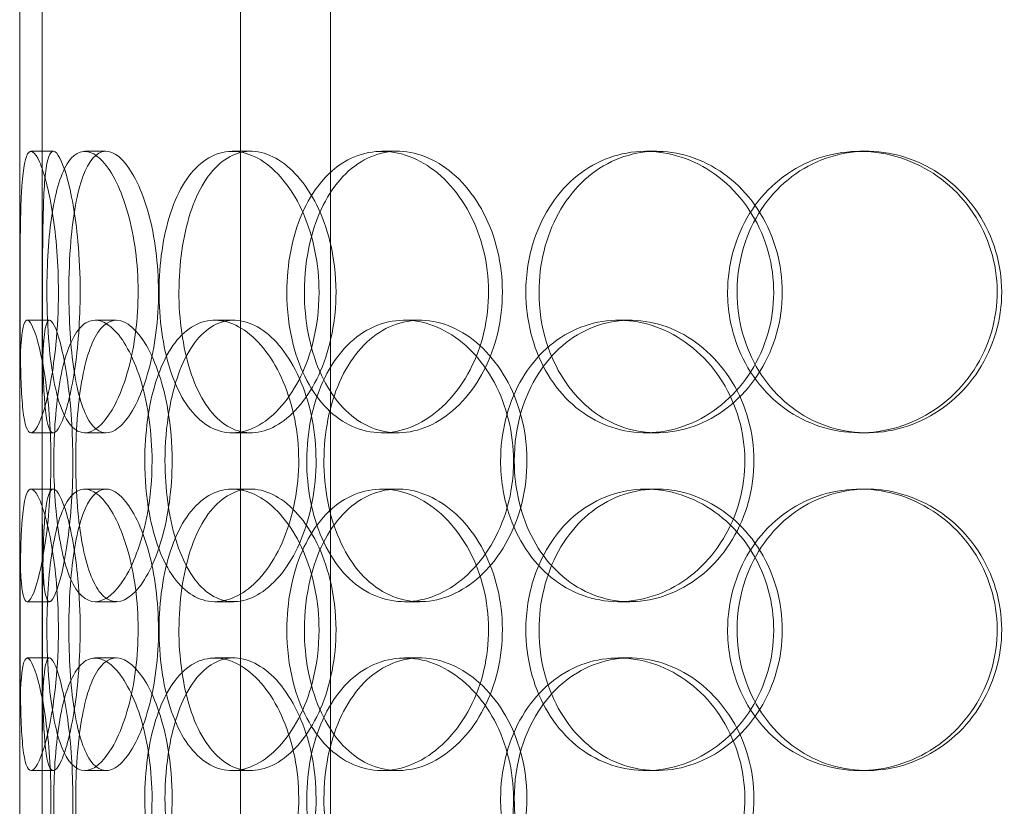
# Model space of a CAD drawing. Units: millimetres. Extents: x 248905 to 287975, y 156335 to 178118.
# Drawn here: x 261652 to 261827, y 172153 to 172293 of the extents above; entities that cross this region are included whole.
import ezdxf

# ---------------------------------------------------------------- set-up
doc = ezdxf.new("R2010")
doc.units = ezdxf.units.MM
doc.linetypes.add('DASHED', pattern=[0])
doc.layers.add('Hidden (ISO)', color=1, linetype='DASHED', lineweight=18, true_color=0xff0000)

msp = doc.modelspace()

# ---------------------------------------------------------------- linework, layer by layer
at = {"layer": 'Hidden (ISO)', "ltscale": 13.054485}
for p, q in [((261690.81, 171982.25), (261690.81, 172927.13)), ((261706.81, 171982.25), (261706.81, 172927.13))]:
    msp.add_line(p, q, dxfattribs=at)
at = {"layer": 'Hidden (ISO)', "ltscale": 5.457882}
for p, q in [((261651.62, 172222.46), (261651.62, 172365.8)), ((261655.62, 172222.46), (261655.62, 172365.8))]:
    msp.add_line(p, q, dxfattribs=at)
at = {"layer": 'Hidden (ISO)', "ltscale": 12.282398}
msp.add_line((261651.62, 171690.13), (261651.62, 172325.13), dxfattribs=at)
at = {"layer": 'Hidden (ISO)', "ltscale": 0.152202}
for p, q in [((261653.61, 172269.13), (261657.57, 172269.13)), ((261663.15, 172269.13), (261666.93, 172269.13)), ((261689.36, 172269.13), (261692.67, 172269.13)), ((261715.96, 172269.13), (261718.77, 172269.13)), ((261762.86, 172269.13), (261764.81, 172269.13)), ((261800.9, 172269.13), (261802.15, 172269.13)), ((261652.93, 172239.13), (261656.9, 172239.13)), ((261665.01, 172239.13), (261668.77, 172239.13)), ((261686.27, 172239.13), (261689.63, 172239.13)), ((261719.98, 172239.13), (261722.72, 172239.13)), ((261758.02, 172239.13), (261760.05, 172239.13)), ((261657.57, 172219.13), (261653.61, 172219.13)), ((261666.93, 172219.13), (261663.15, 172219.13)), ((261692.67, 172219.13), (261689.36, 172219.13)), ((261718.77, 172219.13), (261715.96, 172219.13)), ((261764.81, 172219.13), (261762.86, 172219.13)), ((261802.15, 172219.13), (261800.9, 172219.13)), ((261653.61, 172209.13), (261657.57, 172209.13)), ((261663.15, 172209.13), (261666.93, 172209.13)), ((261689.36, 172209.13), (261692.67, 172209.13)), ((261715.96, 172209.13), (261718.77, 172209.13)), ((261762.86, 172209.13), (261764.81, 172209.13)), ((261800.9, 172209.13), (261802.15, 172209.13)), ((261656.9, 172189.13), (261652.93, 172189.13)), ((261668.77, 172189.13), (261665.01, 172189.13)), ((261689.63, 172189.13), (261686.27, 172189.13)), ((261722.72, 172189.13), (261719.98, 172189.13)), ((261760.05, 172189.13), (261758.02, 172189.13)), ((261652.93, 172179.13), (261656.9, 172179.13)), ((261665.01, 172179.13), (261668.77, 172179.13)), ((261686.27, 172179.13), (261689.63, 172179.13)), ((261719.98, 172179.13), (261722.72, 172179.13)), ((261758.02, 172179.13), (261760.05, 172179.13)), ((261657.57, 172159.13), (261653.61, 172159.13)), ((261666.93, 172159.13), (261663.15, 172159.13)), ((261692.67, 172159.13), (261689.36, 172159.13)), ((261718.77, 172159.13), (261715.96, 172159.13)), ((261764.81, 172159.13), (261762.86, 172159.13)), ((261802.15, 172159.13), (261800.9, 172159.13))]:
    msp.add_line(p, q, dxfattribs=at)
at = {"layer": 'Hidden (ISO)', "ltscale": 1.650331}
for p, q in [((261651.62, 172162.46), (261651.62, 172205.8)), ((261655.62, 172162.46), (261655.62, 172205.8))]:
    msp.add_line(p, q, dxfattribs=at)
at = {"layer": 'Hidden (ISO)', "ltscale": 6.011123}
for points in [[(261658.48, 172244.13), (261658.48, 172249.05), (261658.09, 172253.97), (261657.45, 172258.06), (261656.81, 172262.15), (261655.94, 172265.4), (261655.12, 172267.27), (261654.3, 172269.1), (261653.55, 172269.6), (261653.01, 172268.66), (261652.45, 172267.71), (261652.11, 172265.26), (261651.92, 172261.73), (261651.74, 172258.23), (261651.69, 172253.69), (261651.67, 172248.85), (261651.65, 172244.03), (261651.65, 172238.94), (261651.7, 172234.42), (261651.76, 172229.86), (261651.88, 172225.91), (261652.18, 172223.2), (261652.48, 172220.53), (261652.96, 172219.09), (261653.64, 172219.13), (261654.31, 172219.17), (261655.17, 172220.68), (261655.99, 172223.43), (261656.81, 172226.21), (261657.58, 172230.22), (261658.03, 172234.81), (261658.32, 172237.77), (261658.48, 172240.95), (261658.48, 172244.13)], [(261656.43, 172244.13), (261656.43, 172249.05), (261656.73, 172253.97), (261657.36, 172258.06), (261658, 172262.15), (261658.98, 172265.4), (261660.27, 172267.27), (261661.54, 172269.1), (261663.11, 172269.6), (261664.76, 172268.66), (261666.45, 172267.71), (261668.21, 172265.26), (261669.62, 172261.73), (261671.02, 172258.23), (261672.06, 172253.69), (261672.46, 172248.85), (261672.86, 172244.03), (261672.62, 172238.94), (261671.81, 172234.42), (261670.99, 172229.86), (261669.61, 172225.91), (261668.01, 172223.2), (261666.43, 172220.53), (261664.67, 172219.09), (261663.09, 172219.13), (261661.5, 172219.17), (261660.09, 172220.68), (261659.03, 172223.43), (261657.95, 172226.21), (261657.22, 172230.22), (261656.81, 172234.81), (261656.55, 172237.77), (261656.43, 172240.95), (261656.43, 172244.13)], [(261704.8, 172244.13), (261704.8, 172249.05), (261703.8, 172253.97), (261702.02, 172258.06), (261700.24, 172262.15), (261697.7, 172265.4), (261694.94, 172267.27), (261692.22, 172269.1), (261689.29, 172269.6), (261686.67, 172268.66), (261683.98, 172267.71), (261681.61, 172265.26), (261679.87, 172261.73), (261678.14, 172258.23), (261677.01, 172253.69), (261676.57, 172248.85), (261676.13, 172244.03), (261676.38, 172238.94), (261677.29, 172234.42), (261678.21, 172229.86), (261679.8, 172225.91), (261681.94, 172223.2), (261684.05, 172220.53), (261686.68, 172219.09), (261689.47, 172219.13), (261692.27, 172219.17), (261695.21, 172220.68), (261697.73, 172223.43), (261700.29, 172226.21), (261702.4, 172230.22), (261703.61, 172234.81), (261704.39, 172237.77), (261704.8, 172240.95), (261704.8, 172244.13)], [(261699.07, 172244.13), (261699.07, 172249.05), (261700, 172253.97), (261701.78, 172258.06), (261703.55, 172262.15), (261706.17, 172265.4), (261709.3, 172267.27), (261712.39, 172269.1), (261715.96, 172269.6), (261719.46, 172268.66), (261723.04, 172267.71), (261726.52, 172265.26), (261729.23, 172261.73), (261731.92, 172258.23), (261733.83, 172253.69), (261734.57, 172248.85), (261735.31, 172244.03), (261734.88, 172238.94), (261733.37, 172234.42), (261731.85, 172229.86), (261729.25, 172225.91), (261726.1, 172223.2), (261722.98, 172220.53), (261719.34, 172219.09), (261715.83, 172219.13), (261712.31, 172219.17), (261708.94, 172220.68), (261706.22, 172223.43), (261703.47, 172226.21), (261701.39, 172230.22), (261700.21, 172234.81), (261699.45, 172237.77), (261699.07, 172240.95), (261699.07, 172244.13)], [(261777.4, 172244.13), (261777.4, 172249.05), (261778.77, 172253.97), (261781.31, 172258.06), (261783.85, 172262.15), (261787.56, 172265.4), (261791.87, 172267.27), (261796.12, 172269.1), (261800.93, 172269.6), (261805.54, 172268.66), (261810.26, 172267.71), (261814.73, 172265.26), (261818.17, 172261.73), (261821.58, 172258.23), (261823.95, 172253.69), (261824.87, 172248.85), (261825.79, 172244.03), (261825.26, 172238.94), (261823.37, 172234.42), (261821.48, 172229.86), (261818.21, 172225.91), (261814.17, 172223.2), (261810.16, 172220.53), (261805.41, 172219.09), (261800.72, 172219.13), (261796.02, 172219.17), (261791.39, 172220.68), (261787.59, 172223.43), (261783.75, 172226.21), (261780.76, 172230.22), (261779.06, 172234.81), (261777.96, 172237.77), (261777.4, 172240.95), (261777.4, 172244.13)], [(261741.55, 172244.13), (261741.55, 172239.21), (261742.77, 172234.29), (261745.05, 172230.2), (261747.33, 172226.11), (261750.68, 172222.86), (261754.6, 172221), (261758.46, 172219.16), (261762.88, 172218.66), (261767.13, 172219.6), (261771.49, 172220.55), (261775.66, 172223), (261778.88, 172226.53), (261782.07, 172230.03), (261784.31, 172234.57), (261785.18, 172239.41), (261786.05, 172244.23), (261785.54, 172249.32), (261783.77, 172253.85), (261781.98, 172258.4), (261778.92, 172262.36), (261775.14, 172265.06), (261771.41, 172267.73), (261767.01, 172269.17), (261762.69, 172269.13), (261758.37, 172269.09), (261754.16, 172267.58), (261750.71, 172264.83), (261747.24, 172262.06), (261744.55, 172258.04), (261743.03, 172253.45), (261742.05, 172250.5), (261741.55, 172247.31), (261741.55, 172244.13)], [(261651.62, 172214.13), (261651.62, 172219.05), (261651.6, 172223.97), (261651.64, 172228.06), (261651.67, 172232.15), (261651.78, 172235.4), (261652.09, 172237.27), (261652.38, 172239.1), (261652.88, 172239.6), (261653.51, 172238.66), (261654.16, 172237.71), (261654.95, 172235.26), (261655.63, 172231.73), (261656.3, 172228.23), (261656.85, 172223.69), (261657.05, 172218.85), (261657.26, 172214.03), (261657.14, 172208.94), (261656.72, 172204.42), (261656.3, 172199.86), (261655.6, 172195.91), (261654.88, 172193.2), (261654.17, 172190.53), (261653.44, 172189.09), (261652.91, 172189.13), (261652.37, 172189.17), (261652.01, 172190.68), (261651.83, 172193.43), (261651.65, 172196.21), (261651.62, 172200.22), (261651.62, 172204.81), (261651.62, 172207.77), (261651.62, 172210.95), (261651.62, 172214.13)], [(261675.12, 172214.13), (261675.12, 172219.05), (261674.43, 172223.97), (261673.22, 172228.06), (261672.01, 172232.15), (261670.31, 172235.4), (261668.53, 172237.27), (261666.77, 172239.1), (261664.95, 172239.6), (261663.38, 172238.66), (261661.78, 172237.71), (261660.45, 172235.26), (261659.5, 172231.73), (261658.57, 172228.23), (261658, 172223.69), (261657.77, 172218.85), (261657.55, 172214.03), (261657.67, 172208.94), (261658.14, 172204.42), (261658.61, 172199.86), (261659.45, 172195.91), (261660.64, 172193.2), (261661.83, 172190.53), (261663.37, 172189.09), (261665.08, 172189.13), (261666.8, 172189.17), (261668.68, 172190.68), (261670.35, 172193.43), (261672.03, 172196.21), (261673.47, 172200.22), (261674.3, 172204.81), (261674.84, 172207.77), (261675.12, 172210.95), (261675.12, 172214.13)], [(261673.83, 172214.13), (261673.83, 172219.05), (261674.49, 172223.97), (261675.76, 172228.06), (261677.03, 172232.15), (261678.93, 172235.4), (261681.26, 172237.27), (261683.55, 172239.1), (261686.26, 172239.6), (261688.96, 172238.66), (261691.72, 172237.71), (261694.47, 172235.26), (261696.62, 172231.73), (261698.76, 172228.23), (261700.3, 172223.69), (261700.9, 172218.85), (261701.5, 172214.03), (261701.15, 172208.94), (261699.93, 172204.42), (261698.71, 172199.86), (261696.63, 172195.91), (261694.14, 172193.2), (261691.68, 172190.53), (261688.85, 172189.09), (261686.17, 172189.13), (261683.49, 172189.17), (261680.97, 172190.68), (261678.98, 172193.43), (261676.97, 172196.21), (261675.48, 172200.22), (261674.64, 172204.81), (261674.1, 172207.77), (261673.83, 172210.95), (261673.83, 172214.13)], [(261739.37, 172214.13), (261739.37, 172219.05), (261738.15, 172223.97), (261735.95, 172228.06), (261733.76, 172232.15), (261730.6, 172235.4), (261727.11, 172237.27), (261723.67, 172239.1), (261719.91, 172239.6), (261716.48, 172238.66), (261712.96, 172237.71), (261709.79, 172235.26), (261707.42, 172231.73), (261705.08, 172228.23), (261703.51, 172223.69), (261702.9, 172218.85), (261702.3, 172214.03), (261702.64, 172208.94), (261703.9, 172204.42), (261705.16, 172199.86), (261707.36, 172195.91), (261710.21, 172193.2), (261713.04, 172190.53), (261716.52, 172189.09), (261720.12, 172189.13), (261723.74, 172189.17), (261727.46, 172190.68), (261730.63, 172193.43), (261733.82, 172196.21), (261736.42, 172200.22), (261737.91, 172204.81), (261738.87, 172207.77), (261739.37, 172210.95), (261739.37, 172214.13)], [(261737.06, 172214.13), (261737.06, 172219.05), (261738.26, 172223.97), (261740.5, 172228.06), (261742.74, 172232.15), (261746.02, 172235.4), (261749.88, 172237.27), (261753.69, 172239.1), (261758.03, 172239.6), (261762.23, 172238.66), (261766.53, 172237.71), (261770.64, 172235.26), (261773.82, 172231.73), (261776.98, 172228.23), (261779.19, 172223.69), (261780.05, 172218.85), (261780.91, 172214.03), (261780.41, 172208.94), (261778.66, 172204.42), (261776.89, 172199.86), (261773.86, 172195.91), (261770.13, 172193.2), (261766.45, 172190.53), (261762.1, 172189.09), (261757.85, 172189.13), (261753.59, 172189.17), (261749.45, 172190.68), (261746.06, 172193.43), (261742.65, 172196.21), (261740.01, 172200.22), (261738.52, 172204.81), (261737.56, 172207.77), (261737.06, 172210.95), (261737.06, 172214.13)], [(261658.48, 172184.13), (261658.48, 172189.05), (261658.09, 172193.97), (261657.45, 172198.06), (261656.81, 172202.15), (261655.94, 172205.4), (261655.12, 172207.27), (261654.3, 172209.1), (261653.55, 172209.6), (261653.01, 172208.66), (261652.45, 172207.71), (261652.11, 172205.26), (261651.92, 172201.73), (261651.74, 172198.23), (261651.69, 172193.69), (261651.67, 172188.85), (261651.65, 172184.03), (261651.65, 172178.94), (261651.7, 172174.42), (261651.76, 172169.86), (261651.88, 172165.91), (261652.18, 172163.2), (261652.48, 172160.53), (261652.96, 172159.09), (261653.64, 172159.13), (261654.31, 172159.17), (261655.17, 172160.68), (261655.99, 172163.43), (261656.81, 172166.21), (261657.58, 172170.22), (261658.03, 172174.81), (261658.32, 172177.77), (261658.48, 172180.95), (261658.48, 172184.13)], [(261656.43, 172184.13), (261656.43, 172189.05), (261656.73, 172193.97), (261657.36, 172198.06), (261658, 172202.15), (261658.98, 172205.4), (261660.27, 172207.27), (261661.54, 172209.1), (261663.11, 172209.6), (261664.76, 172208.66), (261666.45, 172207.71), (261668.21, 172205.26), (261669.62, 172201.73), (261671.02, 172198.23), (261672.06, 172193.69), (261672.46, 172188.85), (261672.86, 172184.03), (261672.62, 172178.94), (261671.81, 172174.42), (261670.99, 172169.86), (261669.61, 172165.91), (261668.01, 172163.2), (261666.43, 172160.53), (261664.67, 172159.09), (261663.09, 172159.13), (261661.5, 172159.17), (261660.09, 172160.68), (261659.03, 172163.43), (261657.95, 172166.21), (261657.22, 172170.22), (261656.81, 172174.81), (261656.55, 172177.77), (261656.43, 172180.95), (261656.43, 172184.13)], [(261704.8, 172184.13), (261704.8, 172189.05), (261703.8, 172193.97), (261702.02, 172198.06), (261700.24, 172202.15), (261697.7, 172205.4), (261694.94, 172207.27), (261692.22, 172209.1), (261689.29, 172209.6), (261686.67, 172208.66), (261683.98, 172207.71), (261681.61, 172205.26), (261679.87, 172201.73), (261678.14, 172198.23), (261677.01, 172193.69), (261676.57, 172188.85), (261676.13, 172184.03), (261676.38, 172178.94), (261677.29, 172174.42), (261678.21, 172169.86), (261679.8, 172165.91), (261681.94, 172163.2), (261684.05, 172160.53), (261686.68, 172159.09), (261689.47, 172159.13), (261692.27, 172159.17), (261695.21, 172160.68), (261697.73, 172163.43), (261700.29, 172166.21), (261702.4, 172170.22), (261703.61, 172174.81), (261704.39, 172177.77), (261704.8, 172180.95), (261704.8, 172184.13)], [(261699.07, 172184.13), (261699.07, 172189.05), (261700, 172193.97), (261701.78, 172198.06), (261703.55, 172202.15), (261706.17, 172205.4), (261709.3, 172207.27), (261712.39, 172209.1), (261715.96, 172209.6), (261719.46, 172208.66), (261723.04, 172207.71), (261726.52, 172205.26), (261729.23, 172201.73), (261731.92, 172198.23), (261733.83, 172193.69), (261734.57, 172188.85), (261735.31, 172184.03), (261734.88, 172178.94), (261733.37, 172174.42), (261731.85, 172169.86), (261729.25, 172165.91), (261726.1, 172163.2), (261722.98, 172160.53), (261719.34, 172159.09), (261715.83, 172159.13), (261712.31, 172159.17), (261708.94, 172160.68), (261706.22, 172163.43), (261703.47, 172166.21), (261701.39, 172170.22), (261700.21, 172174.81), (261699.45, 172177.77), (261699.07, 172180.95), (261699.07, 172184.13)], [(261741.55, 172184.13), (261741.55, 172179.21), (261742.77, 172174.29), (261745.05, 172170.2), (261747.33, 172166.11), (261750.68, 172162.86), (261754.6, 172161), (261758.46, 172159.16), (261762.88, 172158.66), (261767.13, 172159.6), (261771.49, 172160.55), (261775.66, 172163), (261778.88, 172166.53), (261782.07, 172170.03), (261784.31, 172174.57), (261785.18, 172179.41), (261786.05, 172184.23), (261785.54, 172189.32), (261783.77, 172193.85), (261781.98, 172198.4), (261778.92, 172202.36), (261775.14, 172205.06), (261771.41, 172207.73), (261767.01, 172209.17), (261762.69, 172209.13), (261758.37, 172209.09), (261754.16, 172207.58), (261750.71, 172204.83), (261747.24, 172202.06), (261744.55, 172198.04), (261743.03, 172193.45), (261742.05, 172190.5), (261741.55, 172187.31), (261741.55, 172184.13)], [(261777.4, 172184.13), (261777.4, 172189.05), (261778.77, 172193.97), (261781.31, 172198.06), (261783.85, 172202.15), (261787.56, 172205.4), (261791.87, 172207.27), (261796.12, 172209.1), (261800.93, 172209.6), (261805.54, 172208.66), (261810.26, 172207.71), (261814.73, 172205.26), (261818.17, 172201.73), (261821.58, 172198.23), (261823.95, 172193.69), (261824.87, 172188.85), (261825.79, 172184.03), (261825.26, 172178.94), (261823.37, 172174.42), (261821.48, 172169.86), (261818.21, 172165.91), (261814.17, 172163.2), (261810.16, 172160.53), (261805.41, 172159.09), (261800.72, 172159.13), (261796.02, 172159.17), (261791.39, 172160.68), (261787.59, 172163.43), (261783.75, 172166.21), (261780.76, 172170.22), (261779.06, 172174.81), (261777.96, 172177.77), (261777.4, 172180.95), (261777.4, 172184.13)], [(261651.62, 172154.13), (261651.62, 172159.05), (261651.6, 172163.97), (261651.64, 172168.06), (261651.67, 172172.15), (261651.78, 172175.4), (261652.09, 172177.27), (261652.38, 172179.1), (261652.88, 172179.6), (261653.51, 172178.66), (261654.16, 172177.71), (261654.95, 172175.26), (261655.63, 172171.73), (261656.3, 172168.23), (261656.85, 172163.69), (261657.05, 172158.85), (261657.26, 172154.03), (261657.14, 172148.94), (261656.72, 172144.42), (261656.3, 172139.86), (261655.6, 172135.91), (261654.88, 172133.2), (261654.17, 172130.53), (261653.44, 172129.09), (261652.91, 172129.13), (261652.37, 172129.17), (261652.01, 172130.68), (261651.83, 172133.43), (261651.65, 172136.21), (261651.62, 172140.22), (261651.62, 172144.81), (261651.62, 172147.77), (261651.62, 172150.95), (261651.62, 172154.13)], [(261675.12, 172154.13), (261675.12, 172159.05), (261674.43, 172163.97), (261673.22, 172168.06), (261672.01, 172172.15), (261670.31, 172175.4), (261668.53, 172177.27), (261666.77, 172179.1), (261664.95, 172179.6), (261663.38, 172178.66), (261661.78, 172177.71), (261660.45, 172175.26), (261659.5, 172171.73), (261658.57, 172168.23), (261658, 172163.69), (261657.77, 172158.85), (261657.55, 172154.03), (261657.67, 172148.94), (261658.14, 172144.42), (261658.61, 172139.86), (261659.45, 172135.91), (261660.64, 172133.2), (261661.83, 172130.53), (261663.37, 172129.09), (261665.08, 172129.13), (261666.8, 172129.17), (261668.68, 172130.68), (261670.35, 172133.43), (261672.03, 172136.21), (261673.47, 172140.22), (261674.3, 172144.81), (261674.84, 172147.77), (261675.12, 172150.95), (261675.12, 172154.13)], [(261673.83, 172154.13), (261673.83, 172159.05), (261674.49, 172163.97), (261675.76, 172168.06), (261677.03, 172172.15), (261678.93, 172175.4), (261681.26, 172177.27), (261683.55, 172179.1), (261686.26, 172179.6), (261688.96, 172178.66), (261691.72, 172177.71), (261694.47, 172175.26), (261696.62, 172171.73), (261698.76, 172168.23), (261700.3, 172163.69), (261700.9, 172158.85), (261701.5, 172154.03), (261701.15, 172148.94), (261699.93, 172144.42), (261698.71, 172139.86), (261696.63, 172135.91), (261694.14, 172133.2), (261691.68, 172130.53), (261688.85, 172129.09), (261686.17, 172129.13), (261683.49, 172129.17), (261680.97, 172130.68), (261678.98, 172133.43), (261676.97, 172136.21), (261675.48, 172140.22), (261674.64, 172144.81), (261674.1, 172147.77), (261673.83, 172150.95), (261673.83, 172154.13)], [(261739.37, 172154.13), (261739.37, 172159.05), (261738.15, 172163.97), (261735.95, 172168.06), (261733.76, 172172.15), (261730.6, 172175.4), (261727.11, 172177.27), (261723.67, 172179.1), (261719.91, 172179.6), (261716.48, 172178.66), (261712.96, 172177.71), (261709.79, 172175.26), (261707.42, 172171.73), (261705.08, 172168.23), (261703.51, 172163.69), (261702.9, 172158.85), (261702.3, 172154.03), (261702.64, 172148.94), (261703.9, 172144.42), (261705.16, 172139.86), (261707.36, 172135.91), (261710.21, 172133.2), (261713.04, 172130.53), (261716.52, 172129.09), (261720.12, 172129.13), (261723.74, 172129.17), (261727.46, 172130.68), (261730.63, 172133.43), (261733.82, 172136.21), (261736.42, 172140.22), (261737.91, 172144.81), (261738.87, 172147.77), (261739.37, 172150.95), (261739.37, 172154.13)], [(261737.06, 172154.13), (261737.06, 172159.05), (261738.26, 172163.97), (261740.5, 172168.06), (261742.74, 172172.15), (261746.02, 172175.4), (261749.88, 172177.27), (261753.69, 172179.1), (261758.03, 172179.6), (261762.23, 172178.66), (261766.53, 172177.71), (261770.64, 172175.26), (261773.82, 172171.73), (261776.98, 172168.23), (261779.19, 172163.69), (261780.05, 172158.85), (261780.91, 172154.03), (261780.41, 172148.94), (261778.66, 172144.42), (261776.89, 172139.86), (261773.86, 172135.91), (261770.13, 172133.2), (261766.45, 172130.53), (261762.1, 172129.09), (261757.85, 172129.13), (261753.59, 172129.17), (261749.45, 172130.68), (261746.06, 172133.43), (261742.65, 172136.21), (261740.01, 172140.22), (261738.52, 172144.81), (261737.56, 172147.77), (261737.06, 172150.95), (261737.06, 172154.13)]]:
    msp.add_open_spline(points, degree=3, knots=[-3.141593, -3.141593, -3.141593, -3.141593, -2.550756, -2.550756, -2.550756, -1.9595, -1.9595, -1.9595, -1.37715, -1.37715, -1.37715, -0.781065, -0.781065, -0.781065, -0.190012, -0.190012, -0.190012, 0.399119, 0.399119, 0.399119, 0.991975, 0.991975, 0.991975, 1.578384, 1.578384, 1.578384, 2.166167, 2.166167, 2.166167, 2.759628, 2.759628, 2.759628, 3.141593, 3.141593, 3.141593, 3.141593], dxfattribs=at)
at = {"layer": 'Hidden (ISO)', "ltscale": 5.955276}
for points in [[(261743.89, 172244.13), (261743.89, 172249.07), (261745.1, 172254.01), (261747.35, 172258.11), (261749.6, 172262.2), (261752.9, 172265.44), (261756.76, 172267.3), (261760.57, 172269.12), (261764.9, 172269.6), (261769.08, 172268.64), (261773.37, 172267.67), (261777.46, 172265.19), (261780.61, 172261.64), (261783.74, 172258.11), (261785.92, 172253.53), (261786.75, 172248.66), (261787.56, 172243.81), (261787.03, 172238.7), (261785.23, 172234.18), (261783.43, 172229.63), (261780.38, 172225.7), (261776.64, 172223.04), (261772.94, 172220.42), (261768.61, 172219.04), (261764.38, 172219.14), (261760.13, 172219.23), (261756.01, 172220.81), (261752.66, 172223.62), (261749.27, 172226.45), (261746.67, 172230.53), (261745.23, 172235.16), (261744.34, 172238.02), (261743.89, 172241.07), (261743.89, 172244.13)], [(261662.35, 172244.13), (261662.35, 172239.19), (261661.97, 172234.25), (261661.34, 172230.15), (261660.71, 172226.06), (261659.85, 172222.82), (261659.04, 172220.96), (261658.24, 172219.14), (261657.5, 172218.66), (261656.97, 172219.62), (261656.42, 172220.59), (261656.09, 172223.07), (261655.91, 172226.62), (261655.73, 172230.15), (261655.68, 172234.73), (261655.66, 172239.6), (261655.65, 172244.45), (261655.65, 172249.56), (261655.71, 172254.08), (261655.76, 172258.63), (261655.88, 172262.56), (261656.19, 172265.22), (261656.48, 172267.85), (261656.97, 172269.22), (261657.64, 172269.13), (261658.31, 172269.03), (261659.16, 172267.45), (261659.96, 172264.64), (261660.77, 172261.81), (261661.52, 172257.73), (261661.95, 172253.1), (261662.21, 172250.24), (261662.35, 172247.19), (261662.35, 172244.13)], [(261660.34, 172244.13), (261660.34, 172239.19), (261660.64, 172234.25), (261661.27, 172230.15), (261661.89, 172226.06), (261662.86, 172222.82), (261664.13, 172220.96), (261665.38, 172219.14), (261666.93, 172218.66), (261668.55, 172219.62), (261670.22, 172220.59), (261671.94, 172223.07), (261673.32, 172226.62), (261674.7, 172230.15), (261675.71, 172234.73), (261676.09, 172239.6), (261676.47, 172244.45), (261676.22, 172249.56), (261675.4, 172254.08), (261674.57, 172258.63), (261673.19, 172262.56), (261671.61, 172265.22), (261670.06, 172267.85), (261668.33, 172269.22), (261666.78, 172269.13), (261665.22, 172269.03), (261663.85, 172267.45), (261662.82, 172264.64), (261661.78, 172261.81), (261661.07, 172257.73), (261660.69, 172253.1), (261660.45, 172250.24), (261660.34, 172247.19), (261660.34, 172244.13)], [(261707.82, 172244.13), (261707.82, 172239.19), (261706.83, 172234.25), (261705.07, 172230.15), (261703.31, 172226.06), (261700.81, 172222.82), (261698.09, 172220.96), (261695.41, 172219.14), (261692.54, 172218.66), (261689.97, 172219.62), (261687.33, 172220.59), (261685.01, 172223.07), (261683.3, 172226.62), (261681.61, 172230.15), (261680.51, 172234.73), (261680.09, 172239.6), (261679.68, 172244.45), (261679.94, 172249.56), (261680.86, 172254.08), (261681.79, 172258.63), (261683.38, 172262.56), (261685.5, 172265.22), (261687.6, 172267.85), (261690.2, 172269.22), (261692.94, 172269.13), (261695.7, 172269.03), (261698.58, 172267.45), (261701.05, 172264.64), (261703.54, 172261.81), (261705.59, 172257.73), (261706.74, 172253.1), (261707.45, 172250.24), (261707.82, 172247.19), (261707.82, 172244.13)], [(261702.19, 172244.13), (261702.19, 172239.19), (261703.12, 172234.25), (261704.87, 172230.15), (261706.62, 172226.06), (261709.21, 172222.82), (261712.29, 172220.96), (261715.32, 172219.14), (261718.84, 172218.66), (261722.27, 172219.62), (261725.8, 172220.59), (261729.21, 172223.07), (261731.87, 172226.62), (261734.5, 172230.15), (261736.36, 172234.73), (261737.06, 172239.6), (261737.76, 172244.45), (261737.3, 172249.56), (261735.78, 172254.08), (261734.25, 172258.63), (261731.66, 172262.56), (261728.53, 172265.22), (261725.45, 172267.85), (261721.87, 172269.22), (261718.42, 172269.13), (261714.97, 172269.03), (261711.68, 172267.45), (261709.03, 172264.64), (261706.35, 172261.81), (261704.34, 172257.73), (261703.23, 172253.1), (261702.54, 172250.24), (261702.19, 172247.19), (261702.19, 172244.13)], [(261779.08, 172244.13), (261779.08, 172239.19), (261780.43, 172234.25), (261782.94, 172230.15), (261785.45, 172226.06), (261789.11, 172222.82), (261793.35, 172220.96), (261797.53, 172219.14), (261802.26, 172218.66), (261806.79, 172219.62), (261811.42, 172220.59), (261815.81, 172223.07), (261819.18, 172226.62), (261822.52, 172230.15), (261824.84, 172234.73), (261825.71, 172239.6), (261826.58, 172244.45), (261826.01, 172249.56), (261824.1, 172254.08), (261822.19, 172258.63), (261818.94, 172262.56), (261814.92, 172265.22), (261810.96, 172267.85), (261806.28, 172269.22), (261801.68, 172269.13), (261797.06, 172269.03), (261792.53, 172267.45), (261788.83, 172264.64), (261785.08, 172261.81), (261782.19, 172257.73), (261780.58, 172253.1), (261779.59, 172250.24), (261779.08, 172247.19), (261779.08, 172244.13)], [(261655.62, 172214.13), (261655.62, 172209.19), (261655.6, 172204.25), (261655.64, 172200.15), (261655.67, 172196.06), (261655.78, 172192.82), (261656.08, 172190.96), (261656.38, 172189.14), (261656.87, 172188.66), (261657.49, 172189.62), (261658.13, 172190.59), (261658.91, 172193.07), (261659.58, 172196.62), (261660.24, 172200.15), (261660.76, 172204.73), (261660.96, 172209.6), (261661.16, 172214.45), (261661.02, 172219.56), (261660.6, 172224.08), (261660.18, 172228.63), (261659.49, 172232.56), (261658.78, 172235.22), (261658.07, 172237.85), (261657.37, 172239.22), (261656.85, 172239.13), (261656.33, 172239.03), (261655.99, 172237.45), (261655.82, 172234.64), (261655.64, 172231.81), (261655.62, 172227.73), (261655.62, 172223.1), (261655.62, 172220.24), (261655.62, 172217.19), (261655.62, 172214.13)], [(261678.69, 172214.13), (261678.69, 172209.19), (261678, 172204.25), (261676.81, 172200.15), (261675.62, 172196.06), (261673.94, 172192.82), (261672.18, 172190.96), (261670.46, 172189.14), (261668.67, 172188.66), (261667.13, 172189.62), (261665.56, 172190.59), (261664.26, 172193.07), (261663.33, 172196.62), (261662.42, 172200.15), (261661.86, 172204.73), (261661.65, 172209.6), (261661.44, 172214.45), (261661.57, 172219.56), (261662.05, 172224.08), (261662.52, 172228.63), (261663.36, 172232.56), (261664.55, 172235.22), (261665.72, 172237.85), (261667.25, 172239.22), (261668.94, 172239.13), (261670.63, 172239.03), (261672.48, 172237.45), (261674.11, 172234.64), (261675.76, 172231.81), (261677.16, 172227.73), (261677.95, 172223.1), (261678.43, 172220.24), (261678.69, 172217.19), (261678.69, 172214.13)], [(261677.42, 172214.13), (261677.42, 172209.19), (261678.07, 172204.25), (261679.33, 172200.15), (261680.59, 172196.06), (261682.46, 172192.82), (261684.75, 172190.96), (261687.01, 172189.14), (261689.67, 172188.66), (261692.32, 172189.62), (261695.04, 172190.59), (261697.74, 172193.07), (261699.85, 172196.62), (261701.95, 172200.15), (261703.45, 172204.73), (261704.01, 172209.6), (261704.58, 172214.45), (261704.2, 172219.56), (261702.98, 172224.08), (261701.74, 172228.63), (261699.67, 172232.56), (261697.21, 172235.22), (261694.78, 172237.85), (261691.99, 172239.22), (261689.37, 172239.13), (261686.74, 172239.03), (261684.28, 172237.45), (261682.35, 172234.64), (261680.38, 172231.81), (261678.95, 172227.73), (261678.16, 172223.1), (261677.67, 172220.24), (261677.42, 172217.19), (261677.42, 172214.13)], [(261741.75, 172214.13), (261741.75, 172209.19), (261740.54, 172204.25), (261738.37, 172200.15), (261736.2, 172196.06), (261733.1, 172192.82), (261729.65, 172190.96), (261726.27, 172189.14), (261722.58, 172188.66), (261719.21, 172189.62), (261715.76, 172190.59), (261712.65, 172193.07), (261710.33, 172196.62), (261708.03, 172200.15), (261706.51, 172204.73), (261705.93, 172209.6), (261705.36, 172214.45), (261705.73, 172219.56), (261707, 172224.08), (261708.27, 172228.63), (261710.46, 172232.56), (261713.3, 172235.22), (261716.1, 172237.85), (261719.54, 172239.22), (261723.08, 172239.13), (261726.63, 172239.03), (261730.29, 172237.45), (261733.37, 172234.64), (261736.49, 172231.81), (261739.02, 172227.73), (261740.43, 172223.1), (261741.3, 172220.24), (261741.75, 172217.19), (261741.75, 172214.13)], [(261739.49, 172214.13), (261739.49, 172209.19), (261740.67, 172204.25), (261742.88, 172200.15), (261745.09, 172196.06), (261748.33, 172192.82), (261752.13, 172190.96), (261755.87, 172189.14), (261760.15, 172188.66), (261764.27, 172189.62), (261768.49, 172190.59), (261772.53, 172193.07), (261775.65, 172196.62), (261778.74, 172200.15), (261780.9, 172204.73), (261781.71, 172209.6), (261782.52, 172214.45), (261781.99, 172219.56), (261780.22, 172224.08), (261778.44, 172228.63), (261775.41, 172232.56), (261771.72, 172235.22), (261768.08, 172237.85), (261763.8, 172239.22), (261759.63, 172239.13), (261755.45, 172239.03), (261751.39, 172237.45), (261748.1, 172234.64), (261744.77, 172231.81), (261742.22, 172227.73), (261740.8, 172223.1), (261739.93, 172220.24), (261739.49, 172217.19), (261739.49, 172214.13)], [(261662.35, 172184.13), (261662.35, 172179.19), (261661.97, 172174.25), (261661.34, 172170.15), (261660.71, 172166.06), (261659.85, 172162.82), (261659.04, 172160.96), (261658.24, 172159.14), (261657.5, 172158.66), (261656.97, 172159.62), (261656.42, 172160.59), (261656.09, 172163.07), (261655.91, 172166.62), (261655.73, 172170.15), (261655.68, 172174.73), (261655.66, 172179.6), (261655.65, 172184.45), (261655.65, 172189.56), (261655.71, 172194.08), (261655.76, 172198.63), (261655.88, 172202.56), (261656.19, 172205.22), (261656.48, 172207.85), (261656.97, 172209.22), (261657.64, 172209.13), (261658.31, 172209.03), (261659.16, 172207.45), (261659.96, 172204.64), (261660.77, 172201.81), (261661.52, 172197.73), (261661.95, 172193.1), (261662.21, 172190.24), (261662.35, 172187.19), (261662.35, 172184.13)], [(261660.34, 172184.13), (261660.34, 172179.19), (261660.64, 172174.25), (261661.27, 172170.15), (261661.89, 172166.06), (261662.86, 172162.82), (261664.13, 172160.96), (261665.38, 172159.14), (261666.93, 172158.66), (261668.55, 172159.62), (261670.22, 172160.59), (261671.94, 172163.07), (261673.32, 172166.62), (261674.7, 172170.15), (261675.71, 172174.73), (261676.09, 172179.6), (261676.47, 172184.45), (261676.22, 172189.56), (261675.4, 172194.08), (261674.57, 172198.63), (261673.19, 172202.56), (261671.61, 172205.22), (261670.06, 172207.85), (261668.33, 172209.22), (261666.78, 172209.13), (261665.22, 172209.03), (261663.85, 172207.45), (261662.82, 172204.64), (261661.78, 172201.81), (261661.07, 172197.73), (261660.69, 172193.1), (261660.45, 172190.24), (261660.34, 172187.19), (261660.34, 172184.13)], [(261707.82, 172184.13), (261707.82, 172179.19), (261706.83, 172174.25), (261705.07, 172170.15), (261703.31, 172166.06), (261700.81, 172162.82), (261698.09, 172160.96), (261695.41, 172159.14), (261692.54, 172158.66), (261689.97, 172159.62), (261687.33, 172160.59), (261685.01, 172163.07), (261683.3, 172166.62), (261681.61, 172170.15), (261680.51, 172174.73), (261680.09, 172179.6), (261679.68, 172184.45), (261679.94, 172189.56), (261680.86, 172194.08), (261681.79, 172198.63), (261683.38, 172202.56), (261685.5, 172205.22), (261687.6, 172207.85), (261690.2, 172209.22), (261692.94, 172209.13), (261695.7, 172209.03), (261698.58, 172207.45), (261701.05, 172204.64), (261703.54, 172201.81), (261705.59, 172197.73), (261706.74, 172193.1), (261707.45, 172190.24), (261707.82, 172187.19), (261707.82, 172184.13)], [(261702.19, 172184.13), (261702.19, 172179.19), (261703.12, 172174.25), (261704.87, 172170.15), (261706.62, 172166.06), (261709.21, 172162.82), (261712.29, 172160.96), (261715.32, 172159.14), (261718.84, 172158.66), (261722.27, 172159.62), (261725.8, 172160.59), (261729.21, 172163.07), (261731.87, 172166.62), (261734.5, 172170.15), (261736.36, 172174.73), (261737.06, 172179.6), (261737.76, 172184.45), (261737.3, 172189.56), (261735.78, 172194.08), (261734.25, 172198.63), (261731.66, 172202.56), (261728.53, 172205.22), (261725.45, 172207.85), (261721.87, 172209.22), (261718.42, 172209.13), (261714.97, 172209.03), (261711.68, 172207.45), (261709.03, 172204.64), (261706.35, 172201.81), (261704.34, 172197.73), (261703.23, 172193.1), (261702.54, 172190.24), (261702.19, 172187.19), (261702.19, 172184.13)], [(261743.89, 172184.13), (261743.89, 172189.07), (261745.1, 172194.01), (261747.35, 172198.11), (261749.6, 172202.2), (261752.9, 172205.44), (261756.76, 172207.3), (261760.57, 172209.12), (261764.9, 172209.6), (261769.08, 172208.64), (261773.37, 172207.67), (261777.46, 172205.19), (261780.61, 172201.64), (261783.74, 172198.11), (261785.92, 172193.53), (261786.75, 172188.66), (261787.56, 172183.81), (261787.03, 172178.7), (261785.23, 172174.18), (261783.43, 172169.63), (261780.38, 172165.7), (261776.64, 172163.04), (261772.94, 172160.42), (261768.61, 172159.04), (261764.38, 172159.14), (261760.13, 172159.23), (261756.01, 172160.81), (261752.66, 172163.62), (261749.27, 172166.45), (261746.67, 172170.53), (261745.23, 172175.16), (261744.34, 172178.02), (261743.89, 172181.07), (261743.89, 172184.13)], [(261779.08, 172184.13), (261779.08, 172179.19), (261780.43, 172174.25), (261782.94, 172170.15), (261785.45, 172166.06), (261789.11, 172162.82), (261793.35, 172160.96), (261797.53, 172159.14), (261802.26, 172158.66), (261806.79, 172159.62), (261811.42, 172160.59), (261815.81, 172163.07), (261819.18, 172166.62), (261822.52, 172170.15), (261824.84, 172174.73), (261825.71, 172179.6), (261826.58, 172184.45), (261826.01, 172189.56), (261824.1, 172194.08), (261822.19, 172198.63), (261818.94, 172202.56), (261814.92, 172205.22), (261810.96, 172207.85), (261806.28, 172209.22), (261801.68, 172209.13), (261797.06, 172209.03), (261792.53, 172207.45), (261788.83, 172204.64), (261785.08, 172201.81), (261782.19, 172197.73), (261780.58, 172193.1), (261779.59, 172190.24), (261779.08, 172187.19), (261779.08, 172184.13)], [(261655.62, 172154.13), (261655.62, 172149.19), (261655.6, 172144.25), (261655.64, 172140.15), (261655.67, 172136.06), (261655.78, 172132.82), (261656.08, 172130.96), (261656.38, 172129.14), (261656.87, 172128.66), (261657.49, 172129.62), (261658.13, 172130.59), (261658.91, 172133.07), (261659.58, 172136.62), (261660.24, 172140.15), (261660.76, 172144.73), (261660.96, 172149.6), (261661.16, 172154.45), (261661.02, 172159.56), (261660.6, 172164.08), (261660.18, 172168.63), (261659.49, 172172.56), (261658.78, 172175.22), (261658.07, 172177.85), (261657.37, 172179.22), (261656.85, 172179.13), (261656.33, 172179.03), (261655.99, 172177.45), (261655.82, 172174.64), (261655.64, 172171.81), (261655.62, 172167.73), (261655.62, 172163.1), (261655.62, 172160.24), (261655.62, 172157.19), (261655.62, 172154.13)], [(261678.69, 172154.13), (261678.69, 172149.19), (261678, 172144.25), (261676.81, 172140.15), (261675.62, 172136.06), (261673.94, 172132.82), (261672.18, 172130.96), (261670.46, 172129.14), (261668.67, 172128.66), (261667.13, 172129.62), (261665.56, 172130.59), (261664.26, 172133.07), (261663.33, 172136.62), (261662.42, 172140.15), (261661.86, 172144.73), (261661.65, 172149.6), (261661.44, 172154.45), (261661.57, 172159.56), (261662.05, 172164.08), (261662.52, 172168.63), (261663.36, 172172.56), (261664.55, 172175.22), (261665.72, 172177.85), (261667.25, 172179.22), (261668.94, 172179.13), (261670.63, 172179.03), (261672.48, 172177.45), (261674.11, 172174.64), (261675.76, 172171.81), (261677.16, 172167.73), (261677.95, 172163.1), (261678.43, 172160.24), (261678.69, 172157.19), (261678.69, 172154.13)], [(261677.42, 172154.13), (261677.42, 172149.19), (261678.07, 172144.25), (261679.33, 172140.15), (261680.59, 172136.06), (261682.46, 172132.82), (261684.75, 172130.96), (261687.01, 172129.14), (261689.67, 172128.66), (261692.32, 172129.62), (261695.04, 172130.59), (261697.74, 172133.07), (261699.85, 172136.62), (261701.95, 172140.15), (261703.45, 172144.73), (261704.01, 172149.6), (261704.58, 172154.45), (261704.2, 172159.56), (261702.98, 172164.08), (261701.74, 172168.63), (261699.67, 172172.56), (261697.21, 172175.22), (261694.78, 172177.85), (261691.99, 172179.22), (261689.37, 172179.13), (261686.74, 172179.03), (261684.28, 172177.45), (261682.35, 172174.64), (261680.38, 172171.81), (261678.95, 172167.73), (261678.16, 172163.1), (261677.67, 172160.24), (261677.42, 172157.19), (261677.42, 172154.13)], [(261741.75, 172154.13), (261741.75, 172149.19), (261740.54, 172144.25), (261738.37, 172140.15), (261736.2, 172136.06), (261733.1, 172132.82), (261729.65, 172130.96), (261726.27, 172129.14), (261722.58, 172128.66), (261719.21, 172129.62), (261715.76, 172130.59), (261712.65, 172133.07), (261710.33, 172136.62), (261708.03, 172140.15), (261706.51, 172144.73), (261705.93, 172149.6), (261705.36, 172154.45), (261705.73, 172159.56), (261707, 172164.08), (261708.27, 172168.63), (261710.46, 172172.56), (261713.3, 172175.22), (261716.1, 172177.85), (261719.54, 172179.22), (261723.08, 172179.13), (261726.63, 172179.03), (261730.29, 172177.45), (261733.37, 172174.64), (261736.49, 172171.81), (261739.02, 172167.73), (261740.43, 172163.1), (261741.3, 172160.24), (261741.75, 172157.19), (261741.75, 172154.13)], [(261739.49, 172154.13), (261739.49, 172149.19), (261740.67, 172144.25), (261742.88, 172140.15), (261745.09, 172136.06), (261748.33, 172132.82), (261752.13, 172130.96), (261755.87, 172129.14), (261760.15, 172128.66), (261764.27, 172129.62), (261768.49, 172130.59), (261772.53, 172133.07), (261775.65, 172136.62), (261778.74, 172140.15), (261780.9, 172144.73), (261781.71, 172149.6), (261782.52, 172154.45), (261781.99, 172159.56), (261780.22, 172164.08), (261778.44, 172168.63), (261775.41, 172172.56), (261771.72, 172175.22), (261768.08, 172177.85), (261763.8, 172179.22), (261759.63, 172179.13), (261755.45, 172179.03), (261751.39, 172177.45), (261748.1, 172174.64), (261744.77, 172171.81), (261742.22, 172167.73), (261740.8, 172163.1), (261739.93, 172160.24), (261739.49, 172157.19), (261739.49, 172154.13)]]:
    msp.add_open_spline(points, degree=3, knots=[-3.141593, -3.141593, -3.141593, -3.141593, -2.548374, -2.548374, -2.548374, -1.9561, -1.9561, -1.9561, -1.373298, -1.373298, -1.373298, -0.775825, -0.775825, -0.775825, -0.18228, -0.18228, -0.18228, 0.409527, 0.409527, 0.409527, 1.003875, 1.003875, 1.003875, 1.590619, 1.590619, 1.590619, 2.179212, 2.179212, 2.179212, 2.774697, 2.774697, 2.774697, 3.141593, 3.141593, 3.141593, 3.141593], dxfattribs=at)

doc.saveas('drawing.dxf')
